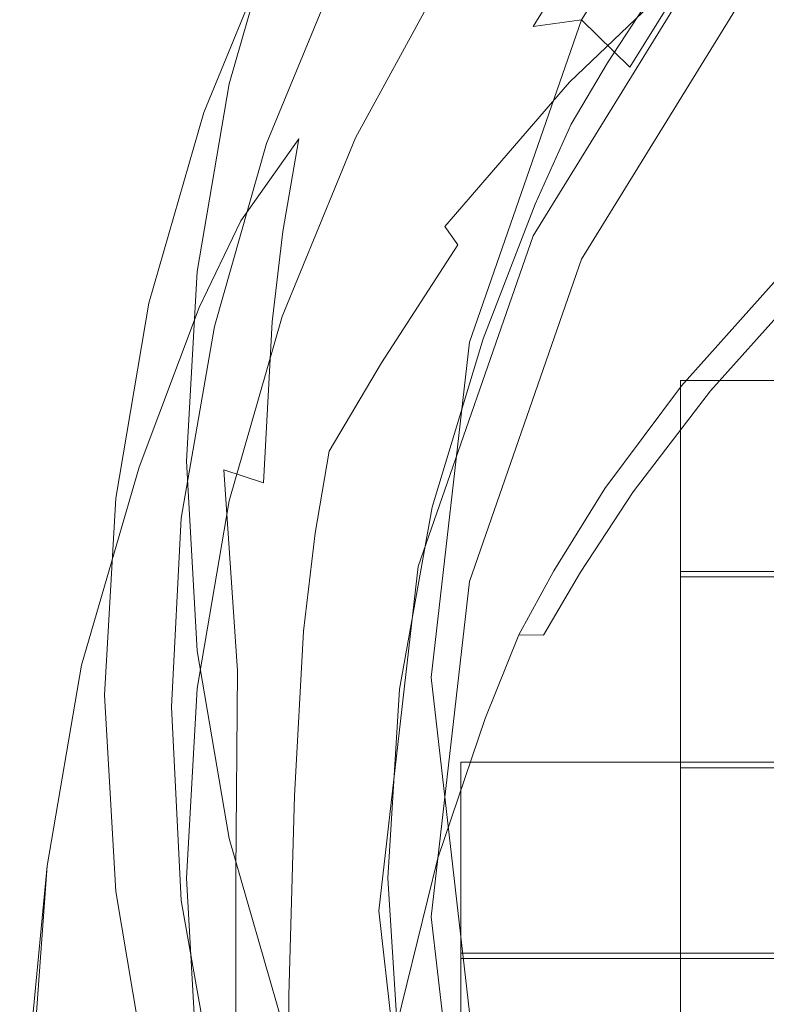
# Model space of a CAD drawing. Extents: x -27 to 27, y -148 to 27.
# Drawn here: x -11 to -8, y -134 to -130 of the extents above; entities that cross this region are included whole.
import ezdxf

# ---------------------------------------------------------------- set-up
doc = ezdxf.new("R2010")
doc.units = 0
doc.header["$LTSCALE"] = 500
doc.header["$MEASUREMENT"] = 0
for name, color, linetype in [('CHROM', 252, 'Continuous'), ('KOLOR', 7, 'Continuous'), ('PLASTIK', 179, 'Continuous')]:
    doc.layers.add(name, color=color, linetype=linetype)

msp = doc.modelspace()

# ---------------------------------------------------------------- linework, layer by layer
at = {"layer": 'CHROM', "lineweight": 0}
for points, invisible_edges in [([(-8.6542, -129.6668, 229.2694), (-7.7767, -128.2424, 228.4597), (-7.8445, -128.539, 227.847), (-8.7301, -129.9747, 228.6639)], 15), ([(-8.6542, -129.6668, 229.2694), (-8.4284, -129.636, 229.5126), (-7.5736, -128.2486, 228.7234), (-7.7767, -128.2424, 228.4597)], 4), ([(-8.2026, -129.8577, 229.3125), (-7.3693, -128.5072, 228.5449), (-7.5736, -128.2486, 228.7234), (-8.4284, -129.636, 229.5126)], 7), ([(-10.1022, -129.245, 232.543), (-9.6393, -128.3923, 232.0607), (-9.7235, -128.8089, 231.25), (-10.1904, -129.6689, 231.7364)], 15), ([(-7.7706, -129.0029, 225.6694), (-8.5013, -129.7038, 226.0675), (-8.5074, -129.1353, 227.0486), (-7.7747, -128.4313, 226.6505)], 15), ([(-7.71, -129.0029, 230.7523), (-7.7665, -130.1481, 228.6875), (-7.2513, -129.5714, 228.3612), (-7.198, -128.4302, 230.429)], 7), ([(-8.2026, -129.8577, 229.3125), (-8.1267, -130.3041, 228.59), (-7.3016, -128.9659, 227.8296), (-7.3693, -128.5072, 228.5449)], 7), ([(-9.1601, -128.5206, 229.88), (-9.1591, -128.8746, 229.2827), (-9.7204, -129.752, 229.7014), (-9.7225, -129.3518, 230.3305)], 15), ([(-8.7301, -130.338, 228.0246), (-8.7301, -129.9747, 228.6639), (-7.8445, -128.539, 227.847), (-7.8445, -128.9023, 227.2077)], 15), ([(-9.549, -129.362, 232.7986), (-9.4844, -129.7705, 232.1459), (-9.0482, -128.969, 231.6923), (-9.116, -128.5657, 232.3193)], 15), ([(-9.0944, -129.2543, 228.4145), (-8.5084, -128.5719, 228.0287), (-8.5074, -129.1353, 227.0486), (-9.0924, -129.8146, 227.4335)], 15), ([(-9.4844, -128.9608, 233.5498), (-9.4844, -128.6273, 234.1275), (-9.8271, -129.4616, 234.6006), (-9.8271, -129.7951, 234.0229)], 15), ([(-10.1904, -130.1933, 230.8313), (-10.1904, -129.6689, 231.7364), (-9.7235, -128.8089, 231.25), (-9.7225, -129.3518, 230.3305)], 15), ([(-9.1108, -128.9905, 228.9276), (-9.7204, -129.752, 229.7014), (-9.1591, -128.8746, 229.2827), (-9.1108, -128.9905, 228.9276)], 15), ([(-8.7301, -130.338, 228.0246), (-7.8445, -128.9023, 227.2077), (-7.8445, -129.0973, 226.8639), (-8.7301, -130.534, 227.6808)], 15), ([(-9.4844, -128.9608, 233.5498), (-9.8271, -129.7951, 234.0229), (-9.8271, -130.0188, 233.6349), (-9.4844, -129.1835, 233.1619)], 15), ([(-8.2026, -130.6961, 227.8378), (-7.3693, -129.3456, 227.0692), (-7.3016, -128.9659, 227.8296), (-8.1267, -130.3041, 228.59)], 15), ([(-9.5254, -129.6391, 229.2745), (-9.7204, -129.752, 229.7014), (-9.1108, -128.9905, 228.9276), (-9.5254, -129.6391, 229.2745)], 15), ([(-9.1108, -128.9905, 228.9276), (-9.4598, -129.6196, 229.099), (-9.5254, -129.6391, 229.2745), (-9.1108, -128.9905, 228.9276)], 15), ([(-9.4844, -130.1882, 231.4224), (-9.0482, -129.3877, 230.9688), (-9.0482, -128.969, 231.6923), (-9.4844, -129.7705, 232.1459)], 14), ([(-7.7706, -129.0029, 225.6694), (-7.7562, -129.2286, 225.3071), (-8.4848, -129.9275, 225.7032), (-8.5013, -129.7038, 226.0675)], 15), ([(-7.71, -129.0029, 230.7523), (-8.0661, -129.4677, 231.016), (-8.1246, -130.6161, 228.9533), (-7.7665, -130.1481, 228.6875)], 14), ([(-9.0944, -129.2543, 228.4145), (-9.4598, -129.8249, 228.7378), (-9.4598, -129.6196, 229.099), (-9.0944, -129.048, 228.7758)], 15), ([(-10.0745, -129.9347, 235.7603), (-10.0745, -130.3226, 235.0871), (-9.8271, -129.4616, 234.6006), (-9.8271, -129.0737, 235.2728)], 7), ([(-8.6542, -130.6448, 227.5484), (-8.7301, -130.534, 227.6808), (-7.8445, -129.0973, 226.8639), (-7.7767, -129.2204, 226.7387)], 7), ([(-9.0852, -130.3811, 226.4503), (-9.0924, -129.8146, 227.4335), (-8.5074, -129.1353, 227.0486), (-8.5013, -129.7038, 226.0675)], 15), ([(-9.549, -129.362, 232.7986), (-9.4844, -129.1835, 233.1619), (-9.8271, -130.0188, 233.6349), (-9.9, -130.2138, 233.2532)], 15), ([(-10.1022, -129.245, 232.543), (-10.4675, -130.1338, 233.0459), (-10.1935, -130.0691, 233.325), (-9.8374, -129.204, 232.8355)], 11), ([(-9.549, -129.362, 232.7986), (-9.8374, -129.204, 232.8355), (-10.1935, -130.0691, 233.325), (-9.9, -130.2138, 233.2532)], 15), ([(-8.6542, -130.6448, 227.5484), (-7.7767, -129.2204, 226.7387), (-7.5736, -129.3672, 226.7561), (-8.4284, -130.7546, 227.5453)], 15), ([(-7.707, -129.3251, 225.2404), (-8.4305, -130.0188, 225.6335), (-8.4848, -129.9275, 225.7032), (-7.7562, -129.2286, 225.3071)], 11), ([(-10.1022, -129.245, 232.543), (-10.1904, -129.6689, 231.7364), (-10.5599, -130.5648, 232.2444), (-10.4675, -130.1338, 233.0459)], 15), ([(-9.0944, -129.2543, 228.4145), (-9.0924, -129.8146, 227.4335), (-9.4598, -130.3811, 227.7536), (-9.4598, -129.8249, 228.7378)], 15), ([(-7.6403, -129.4123, 225.2209), (-8.3566, -130.0999, 225.6109), (-8.4305, -130.0188, 225.6335), (-7.707, -129.3251, 225.2404)], 15), ([(-10.1904, -130.1933, 230.8313), (-9.7225, -129.3518, 230.3305), (-9.7204, -129.752, 229.7014), (-10.1884, -130.5412, 230.2422)], 15), ([(-9.549, -129.362, 232.7986), (-9.9, -130.2138, 233.2532), (-9.8271, -130.6048, 232.619), (-9.4844, -129.7705, 232.1459)], 14), ([(-8.2026, -130.6961, 227.8378), (-8.4284, -130.7546, 227.5453), (-7.5736, -129.3672, 226.7561), (-7.3693, -129.3456, 227.0692)], 9), ([(-7.4976, -129.5457, 225.2743), (-8.2016, -130.221, 225.656), (-8.3566, -130.0999, 225.6109), (-7.6403, -129.4123, 225.2209)], 15), ([(-10.0745, -130.6561, 234.5093), (-9.8271, -129.7951, 234.0229), (-9.8271, -129.4616, 234.6006), (-10.0745, -130.3226, 235.0871)], 15), ([(-8.3073, -129.8372, 231.2254), (-8.3689, -130.9886, 229.1637), (-8.1246, -130.6161, 228.9533), (-8.0661, -129.4677, 231.016)], 7), ([(-7.4976, -129.5457, 225.2743), (-7.1425, -129.8587, 225.4436), (-7.8137, -130.5042, 225.8089), (-8.2016, -130.221, 225.656)], 15), ([(-7.8096, -131.0256, 227.104), (-7.2913, -130.4468, 226.7767), (-7.2513, -129.5714, 228.3612), (-7.7665, -130.1481, 228.6875)], 15), ([(-9.7492, -130.1923, 229.4592), (-9.4598, -129.6196, 229.099), (-9.664, -130.1214, 229.3094), (-9.7492, -130.1923, 229.4592)], 15), ([(-9.5254, -129.6391, 229.2745), (-9.4598, -129.6196, 229.099), (-9.7492, -130.1923, 229.4592), (-9.5254, -129.6391, 229.2745)], 15), ([(-9.7492, -130.1923, 229.4592), (-9.7204, -129.752, 229.7014), (-9.5254, -129.6391, 229.2745), (-9.7492, -130.1923, 229.4592)], 15), ([(-9.665, -130.3195, 228.9543), (-9.664, -130.1214, 229.3094), (-9.4598, -129.6196, 229.099), (-9.4598, -129.8249, 228.7378)], 15), ([(-8.6542, -129.6668, 229.2694), (-9.1919, -131.2133, 230.1488), (-8.9518, -131.1426, 230.3685), (-8.4284, -129.636, 229.5126)], 11), ([(-8.2026, -129.8577, 229.3125), (-8.4284, -129.636, 229.5126), (-8.9518, -131.1426, 230.3685), (-8.7127, -131.3242, 230.1468)], 15), ([(-10.1904, -130.1933, 230.8313), (-10.5588, -131.0841, 231.3434), (-10.5599, -130.5648, 232.2444), (-10.1904, -129.6689, 231.7364)], 15), ([(-8.6542, -129.6668, 229.2694), (-8.7301, -129.9747, 228.6639), (-9.272, -131.5346, 229.5506), (-9.1919, -131.2133, 230.1488)], 15), ([(-9.0852, -130.3811, 226.4503), (-8.5013, -129.7038, 226.0675), (-8.4848, -129.9275, 225.7032), (-9.0677, -130.6017, 226.085)], 15), ([(-10.2397, -130.8111, 229.9919), (-9.7204, -129.752, 229.7014), (-9.9328, -130.2836, 229.6635), (-10.2397, -130.8111, 229.9919)], 15), ([(-10.1884, -130.5412, 230.2422), (-9.7204, -129.752, 229.7014), (-10.2397, -130.8111, 229.9919), (-10.1884, -130.5412, 230.2422)], 15), ([(-10.0745, -130.6561, 234.5093), (-10.0745, -130.8788, 234.1224), (-9.8271, -130.0188, 233.6349), (-9.8271, -129.7951, 234.0229)], 15), ([(-9.9328, -130.2836, 229.6635), (-9.7204, -129.752, 229.7014), (-9.7492, -130.1923, 229.4592), (-9.9328, -130.2836, 229.6635)], 15), ([(-9.4844, -130.1882, 231.4224), (-9.4844, -129.7705, 232.1459), (-9.8271, -130.6048, 232.619), (-9.8271, -131.0225, 231.8945)], 7), ([(-9.665, -130.3195, 228.9543), (-9.4598, -129.8249, 228.7378), (-9.4598, -130.3811, 227.7536), (-9.6671, -130.8583, 227.9876)], 15), ([(-9.0852, -130.3811, 226.4503), (-9.4526, -130.9414, 226.7675), (-9.4598, -130.3811, 227.7536), (-9.0924, -129.8146, 227.4335)], 15), ([(-8.3073, -129.8372, 231.2254), (-8.4766, -130.1245, 231.3875), (-8.5392, -131.279, 229.3279), (-8.3689, -130.9886, 229.1637)], 14), ([(-8.2026, -129.8577, 229.3125), (-8.7127, -131.3242, 230.1468), (-8.6326, -131.7573, 229.4171), (-8.1267, -130.3041, 228.59)], 15), ([(-6.7946, -130.1409, 225.6499), (-7.436, -130.7577, 225.9978), (-7.8137, -130.5042, 225.8089), (-7.1425, -129.8587, 225.4436)], 15), ([(-9.0062, -130.6879, 226.0121), (-9.0677, -130.6017, 226.085), (-8.4848, -129.9275, 225.7032), (-8.4305, -130.0188, 225.6335)], 12), ([(-10.0745, -129.9347, 235.7603), (-10.2243, -130.8121, 236.258), (-10.2243, -131.201, 235.5848), (-10.0745, -130.3226, 235.0871)], 14), ([(-8.7301, -130.338, 228.0246), (-9.272, -131.8989, 228.9112), (-9.272, -131.5346, 229.5506), (-8.7301, -129.9747, 228.6639)], 15), ([(-10.1443, -131.0697, 233.7653), (-9.9, -130.2138, 233.2532), (-9.8271, -130.0188, 233.6349), (-10.0745, -130.8788, 234.1224)], 14), ([(-8.9261, -130.7608, 225.9844), (-9.0062, -130.6879, 226.0121), (-8.4305, -130.0188, 225.6335), (-8.3566, -130.0999, 225.6109)], 15), ([(-10.7313, -131.0502, 233.5652), (-10.4501, -130.9609, 233.8299), (-10.1935, -130.0691, 233.325), (-10.4675, -130.1338, 233.0459)], 15), ([(-10.1443, -131.0697, 233.7653), (-9.9, -130.2138, 233.2532), (-10.1935, -130.0691, 233.325), (-10.4501, -130.9609, 233.8299)], 11), ([(-8.7619, -130.8696, 226.0234), (-8.9261, -130.7608, 225.9844), (-8.3566, -130.0999, 225.6109), (-8.2016, -130.221, 225.656)], 15), ([(-10.7313, -131.0502, 233.5652), (-10.4675, -130.1338, 233.0459), (-10.5599, -130.5648, 232.2444), (-10.8257, -131.4884, 232.7678)], 15), ([(-9.665, -130.3195, 228.9543), (-9.7666, -130.7751, 229.02), (-9.7645, -130.5904, 229.3546), (-9.664, -130.1214, 229.3094)], 15), ([(-9.664, -130.1214, 229.3094), (-9.7645, -130.5904, 229.3546), (-9.7492, -130.1923, 229.4592), (-9.664, -130.1214, 229.3094)], 15), ([(-8.646, -130.497, 231.5989), (-8.7106, -131.6557, 229.5413), (-8.5392, -131.279, 229.3279), (-8.4766, -130.1245, 231.3875)], 7), ([(-7.8096, -131.0256, 227.104), (-7.7665, -130.1481, 228.6875), (-8.1246, -130.6161, 228.9533), (-8.1698, -131.4966, 227.3709)], 15), ([(-10.1904, -130.1933, 230.8313), (-10.1884, -130.5412, 230.2422), (-10.5578, -131.4145, 230.7687), (-10.5588, -131.0841, 231.3434)], 15), ([(-9.898, -130.5237, 229.5793), (-10.0211, -130.5761, 229.6347), (-9.7492, -130.1923, 229.4592), (-9.898, -130.5237, 229.5793)], 13), ([(-9.7492, -130.1923, 229.4592), (-10.0211, -130.5761, 229.6347), (-9.9328, -130.2836, 229.6635), (-9.7492, -130.1923, 229.4592)], 15), ([(-9.7492, -130.1923, 229.4592), (-9.8241, -130.6253, 229.5362), (-9.898, -130.5237, 229.5793), (-9.7492, -130.1923, 229.4592)], 14), ([(-9.7492, -130.1923, 229.4592), (-9.7902, -130.6787, 229.448), (-9.8241, -130.6253, 229.5362), (-9.7492, -130.1923, 229.4592)], 15), ([(-9.7492, -130.1923, 229.4592), (-9.7645, -130.5904, 229.3546), (-9.7902, -130.6787, 229.448), (-9.7492, -130.1923, 229.4592)], 15), ([(-10.1443, -131.0697, 233.7653), (-10.0745, -131.4658, 233.1054), (-9.8271, -130.6048, 232.619), (-9.9, -130.2138, 233.2532)], 15), ([(-8.7619, -130.8696, 226.0234), (-8.2016, -130.221, 225.656), (-7.8137, -130.5042, 225.8089), (-8.3566, -131.123, 226.1589)], 15), ([(-9.9328, -130.2836, 229.6635), (-10.0211, -130.5761, 229.6347), (-10.2397, -130.8111, 229.9919), (-9.9328, -130.2836, 229.6635)], 15), ([(-10.0745, -130.6561, 234.5093), (-10.0745, -130.3226, 235.0871), (-10.2243, -131.201, 235.5848), (-10.2243, -131.5335, 235.007)], 15), ([(-9.665, -130.3195, 228.9543), (-9.6671, -130.8583, 227.9876), (-9.7748, -131.2739, 228.1138), (-9.7666, -130.7751, 229.02)], 15), ([(-8.7301, -130.338, 228.0246), (-8.7301, -130.534, 227.6808), (-9.272, -132.0939, 228.5674), (-9.272, -131.8989, 228.9112)], 15), ([(-8.2026, -130.6961, 227.8378), (-8.1267, -130.3041, 228.59), (-8.6326, -131.7573, 229.4171), (-8.7127, -132.1626, 228.6711)], 15), ([(-9.663, -131.4012, 227.0199), (-9.6671, -130.8583, 227.9876), (-9.4598, -130.3811, 227.7536), (-9.4526, -130.9414, 226.7675)], 15), ([(-9.0852, -130.3811, 226.4503), (-9.0677, -130.6017, 226.085), (-9.4321, -131.16, 226.4011), (-9.4526, -130.9414, 226.7675)], 15), ([(-7.8096, -131.0256, 227.104), (-7.827, -131.3704, 226.4832), (-7.3078, -130.7905, 226.1548), (-7.2913, -130.4468, 226.7767)], 15), ([(-10.0929, -130.9917, 229.8071), (-9.898, -130.5237, 229.5793), (-9.8241, -130.6253, 229.5362), (-9.9606, -131.003, 229.7661)], 15), ([(-10.0929, -130.9917, 229.8071), (-10.0211, -130.5761, 229.6347), (-9.898, -130.5237, 229.5793), (-10.0929, -130.9917, 229.8071)], 15), ([(-8.646, -130.497, 231.5989), (-8.8892, -131.1261, 231.954), (-8.9559, -132.2878, 229.8995), (-8.7106, -131.6557, 229.5413)], 14), ([(-7.9615, -131.3468, 226.3323), (-8.3566, -131.123, 226.1589), (-7.8137, -130.5042, 225.8089), (-7.436, -130.7577, 225.9978)], 15), ([(-10.8257, -132.0087, 231.8668), (-10.8257, -131.4884, 232.7678), (-10.5599, -130.5648, 232.2444), (-10.5588, -131.0841, 231.3434)], 15), ([(-10.2397, -130.8111, 229.9919), (-10.5547, -131.5982, 230.4475), (-10.5578, -131.4145, 230.7687), (-10.1884, -130.5412, 230.2422)], 15), ([(-10.2397, -130.8111, 229.9919), (-10.0211, -130.5761, 229.6347), (-10.2161, -130.9804, 229.8369), (-10.2397, -130.8111, 229.9919)], 15), ([(-10.2161, -130.9804, 229.8369), (-10.0211, -130.5761, 229.6347), (-10.0929, -130.9917, 229.8071), (-10.2161, -130.9804, 229.8369)], 14), ([(-8.6542, -130.6448, 227.5484), (-9.1919, -132.1913, 228.4279), (-9.272, -132.0939, 228.5674), (-8.7301, -130.534, 227.6808)], 15), ([(-10.0745, -131.8835, 232.3819), (-9.8271, -131.0225, 231.8945), (-9.8271, -130.6048, 232.619), (-10.0745, -131.4658, 233.1054)], 14), ([(-9.8148, -131.3304, 229.1432), (-9.8107, -131.159, 229.4551), (-9.7645, -130.5904, 229.3546), (-9.7666, -130.7751, 229.02)], 15), ([(-9.7902, -130.6787, 229.448), (-9.7645, -130.5904, 229.3546), (-9.8107, -131.159, 229.4551), (-9.7902, -130.6787, 229.448)], 15), ([(-9.0062, -130.6879, 226.0121), (-9.3633, -131.239, 226.3241), (-9.4321, -131.16, 226.4011), (-9.0677, -130.6017, 226.085)], 15), ([(-8.4151, -131.8722, 227.5833), (-8.1698, -131.4966, 227.3709), (-8.1246, -130.6161, 228.9533), (-8.3689, -130.9886, 229.1637)], 15), ([(-10.0745, -130.6561, 234.5093), (-10.2243, -131.5335, 235.007), (-10.2243, -131.7573, 234.6191), (-10.0745, -130.8788, 234.1224)], 15), ([(-9.9606, -131.003, 229.7661), (-9.8241, -130.6253, 229.5362), (-9.8744, -131.0471, 229.7014), (-9.9606, -131.003, 229.7661)], 15), ([(-9.7902, -130.6787, 229.448), (-9.8271, -131.122, 229.5803), (-9.8744, -131.0471, 229.7014), (-9.8241, -130.6253, 229.5362)], 11), ([(-8.6542, -130.6448, 227.5484), (-8.4284, -130.7546, 227.5453), (-8.9518, -132.2611, 228.4022), (-9.1919, -132.1913, 228.4279)], 7), ([(-9.8271, -131.122, 229.5803), (-9.7902, -130.6787, 229.448), (-9.8107, -131.159, 229.4551), (-9.8271, -131.122, 229.5803)], 15), ([(-8.9261, -130.7608, 225.9844), (-9.275, -131.3037, 226.2923), (-9.3633, -131.239, 226.3241), (-9.0062, -130.6879, 226.0121)], 11), ([(-8.2026, -130.6961, 227.8378), (-8.7127, -132.1626, 228.6711), (-8.9518, -132.2611, 228.4022), (-8.4284, -130.7546, 227.5453)], 11), ([(-8.7619, -130.8696, 226.0234), (-9.1108, -131.4001, 226.3241), (-9.275, -131.3037, 226.2923), (-8.9261, -130.7608, 225.9844)], 15), ([(-7.9615, -131.3468, 226.3323), (-7.436, -130.7577, 225.9978), (-7.3078, -130.7905, 226.1548), (-7.827, -131.3704, 226.4832)], 10), ([(-9.8148, -131.3304, 229.1432), (-9.7666, -130.7751, 229.02), (-9.7748, -131.2739, 228.1138), (-9.8261, -131.7922, 228.2975)], 15), ([(-10.2397, -130.8111, 229.9919), (-10.2161, -130.9804, 229.8369), (-10.4962, -131.7265, 230.2504), (-10.5547, -131.5982, 230.4475)], 15), ([(-10.2746, -131.6988, 236.7598), (-10.2746, -132.0877, 236.0866), (-10.2243, -131.201, 235.5848), (-10.2243, -130.8121, 236.258)], 7), ([(-10.1443, -131.0697, 233.7653), (-10.0745, -130.8788, 234.1224), (-10.2243, -131.7573, 234.6191), (-10.3002, -131.9656, 234.2445)], 15), ([(-9.663, -131.4012, 227.0199), (-9.7758, -131.7757, 227.2056), (-9.7748, -131.2739, 228.1138), (-9.6671, -130.8583, 227.9876)], 15), ([(-8.7619, -130.8696, 226.0234), (-8.3566, -131.123, 226.1589), (-8.7106, -131.6279, 226.4452), (-9.1108, -131.4001, 226.3241)], 15), ([(-9.4321, -131.16, 226.4011), (-9.6075, -131.6516, 226.6104), (-9.663, -131.4012, 227.0199), (-9.4526, -130.9414, 226.7675)], 15), ([(-10.7313, -131.0502, 233.5652), (-10.8903, -131.9851, 234.0947), (-10.605, -131.8722, 234.3461), (-10.4501, -130.9609, 233.8299)], 11), ([(-10.1443, -131.0697, 233.7653), (-10.4501, -130.9609, 233.8299), (-10.605, -131.8722, 234.3461), (-10.3002, -131.9656, 234.2445)], 7), ([(-10.2161, -130.9804, 229.8369), (-10.2582, -131.7398, 230.2176), (-10.4962, -131.7265, 230.2504), (-10.2161, -130.9804, 229.8369)], 11), ([(-10.0929, -130.9917, 229.8071), (-10.1001, -131.7398, 230.1991), (-10.2582, -131.7398, 230.2176), (-10.2161, -130.9804, 229.8369)], 15), ([(-9.9606, -131.003, 229.7661), (-10.1001, -131.7398, 230.1991), (-10.0929, -130.9917, 229.8071), (-9.9606, -131.003, 229.7661)], 15), ([(-8.4151, -131.8722, 227.5833), (-8.3689, -130.9886, 229.1637), (-8.5392, -131.279, 229.3279), (-8.5875, -132.1647, 227.7485)], 15), ([(-9.8744, -131.0471, 229.7014), (-9.9144, -131.7993, 230.1017), (-10.1001, -131.7398, 230.1991), (-9.9606, -131.003, 229.7661)], 12), ([(-7.8096, -131.0256, 227.104), (-8.1698, -131.4966, 227.3709), (-8.1883, -131.8424, 226.75), (-7.827, -131.3704, 226.4832)], 15), ([(-10.7313, -131.0502, 233.5652), (-10.8257, -131.4884, 232.7678), (-10.9858, -132.4315, 233.3014), (-10.8903, -131.9851, 234.0947)], 15), ([(-10.8257, -132.0087, 231.8668), (-10.5588, -131.0841, 231.3434), (-10.5578, -131.4145, 230.7687), (-10.8246, -132.3402, 231.2921)], 15), ([(-10.1443, -131.0697, 233.7653), (-10.3002, -131.9656, 234.2445), (-10.2243, -132.3443, 233.6031), (-10.0745, -131.4658, 233.1054)], 15), ([(-9.8271, -131.122, 229.5803), (-9.8631, -131.8784, 229.9693), (-9.9144, -131.7993, 230.1017), (-9.8744, -131.0471, 229.7014)], 15), ([(-9.8107, -131.159, 229.4551), (-9.8497, -131.9574, 229.8338), (-9.8631, -131.8784, 229.9693), (-9.8271, -131.122, 229.5803)], 15), ([(-9.1262, -131.9132, 232.4004), (-9.1899, -133.0801, 230.349), (-8.9559, -132.2878, 229.8995), (-8.8892, -131.1261, 231.954)], 7), ([(-7.9615, -131.3468, 226.3323), (-8.3206, -131.827, 226.6043), (-8.7106, -131.6279, 226.4452), (-8.3566, -131.123, 226.1589)], 15), ([(-9.8148, -131.3304, 229.1432), (-9.8538, -132.1257, 229.53), (-9.8497, -131.9574, 229.8338), (-9.8107, -131.159, 229.4551)], 15), ([(-9.6075, -131.6516, 226.6104), (-9.4321, -131.16, 226.4011), (-9.3633, -131.239, 226.3241), (-9.6075, -131.6516, 226.6104)], 15), ([(-9.3766, -132.8215, 231.0622), (-9.1314, -132.7096, 231.2592), (-8.9518, -131.1426, 230.3685), (-9.1919, -131.2133, 230.1488)], 15), ([(-8.8871, -132.8492, 231.0129), (-8.7127, -131.3242, 230.1468), (-8.9518, -131.1426, 230.3685), (-9.1314, -132.7096, 231.2592)], 11), ([(-10.2746, -132.4212, 235.5089), (-10.2243, -131.5335, 235.007), (-10.2243, -131.201, 235.5848), (-10.2746, -132.0877, 236.0866)], 15), ([(-9.3766, -132.8215, 231.0622), (-9.1919, -131.2133, 230.1488), (-9.272, -131.5346, 229.5506), (-9.4577, -133.157, 230.4721)], 15), ([(-9.5162, -131.7142, 226.5581), (-9.6075, -131.6516, 226.6104), (-9.3633, -131.239, 226.3241), (-9.275, -131.3037, 226.2923)], 13), ([(-9.8323, -132.255, 227.4519), (-9.8261, -131.7922, 228.2975), (-9.7748, -131.2739, 228.1138), (-9.7758, -131.7757, 227.2056)], 15), ([(-9.3069, -131.828, 226.5663), (-9.5162, -131.7142, 226.5581), (-9.275, -131.3037, 226.2923), (-9.1108, -131.4001, 226.3241)], 15), ([(-8.7599, -132.5433, 227.964), (-8.5875, -132.1647, 227.7485), (-8.5392, -131.279, 229.3279), (-8.7106, -131.6557, 229.5413)], 15), ([(-9.8148, -131.3304, 229.1432), (-9.8261, -131.7922, 228.2975), (-9.8672, -132.5782, 228.707), (-9.8538, -132.1257, 229.53)], 15), ([(-8.8871, -132.8492, 231.0129), (-8.805, -133.2689, 230.2761), (-8.6326, -131.7573, 229.4171), (-8.7127, -131.3242, 230.1468)], 15), ([(-7.9615, -131.3468, 226.3323), (-7.827, -131.3704, 226.4832), (-8.1883, -131.8424, 226.75), (-8.3206, -131.827, 226.6043)], 5), ([(-9.663, -131.4012, 227.0199), (-9.6075, -131.6516, 226.6104), (-9.7584, -131.9666, 226.869), (-9.7758, -131.7757, 227.2056)], 15), ([(-9.3069, -131.828, 226.5663), (-9.1108, -131.4001, 226.3241), (-8.7106, -131.6279, 226.4452), (-8.9271, -132.0323, 226.6741)], 15), ([(-10.8216, -132.5249, 230.9719), (-10.8246, -132.3402, 231.2921), (-10.5578, -131.4145, 230.7687), (-10.5547, -131.5982, 230.4475)], 15), ([(-10.8257, -132.0087, 231.8668), (-10.9858, -132.9508, 232.4004), (-10.9858, -132.4315, 233.3014), (-10.8257, -131.4884, 232.7678)], 15), ([(-10.0745, -131.8835, 232.3819), (-10.0745, -131.4658, 233.1054), (-10.2243, -132.3443, 233.6031), (-10.2243, -132.7609, 232.8796)], 7), ([(-8.4151, -131.8722, 227.5833), (-8.4335, -132.218, 226.9635), (-8.1883, -131.8424, 226.75), (-8.1698, -131.4966, 227.3709)], 13), ([(-10.2746, -132.4212, 235.5089), (-10.2746, -132.6439, 235.122), (-10.2243, -131.7573, 234.6191), (-10.2243, -131.5335, 235.007)], 15), ([(-9.4577, -133.5203, 229.8338), (-9.4577, -133.157, 230.4721), (-9.272, -131.5346, 229.5506), (-9.272, -131.8989, 228.9112)], 15), ([(-10.8216, -132.5249, 230.9719), (-10.5547, -131.5982, 230.4475), (-10.4962, -131.7265, 230.2504), (-10.7651, -132.6511, 230.7738)], 11), ([(-8.5587, -132.2108, 226.8208), (-8.9271, -132.0323, 226.6741), (-8.7106, -131.6279, 226.4452), (-8.3206, -131.827, 226.6043)], 7), ([(-9.6732, -132.0354, 226.7859), (-9.7584, -131.9666, 226.869), (-9.6075, -131.6516, 226.6104), (-9.6732, -132.0354, 226.7859)], 15), ([(-9.6732, -132.0354, 226.7859), (-9.6075, -131.6516, 226.6104), (-9.5162, -131.7142, 226.5581), (-9.5624, -132.0887, 226.7366)], 14), ([(-8.7599, -132.5433, 227.964), (-8.7106, -131.6557, 229.5413), (-8.9559, -132.2878, 229.8995), (-9.0062, -133.1796, 228.3232)], 15), ([(-10.7651, -132.6511, 230.7738), (-10.4962, -131.7265, 230.2504), (-10.6533, -132.6634, 230.7564), (-10.7651, -132.6511, 230.7738)], 15), ([(-10.6533, -132.6634, 230.7564), (-10.4962, -131.7265, 230.2504), (-10.2582, -131.7398, 230.2176), (-10.407, -132.6655, 230.742)], 15), ([(-10.2746, -131.6988, 236.7598), (-10.2243, -132.5854, 237.2616), (-10.2243, -132.9733, 236.5884), (-10.2746, -132.0877, 236.0866)], 14), ([(-9.5624, -132.0887, 226.7366), (-9.5162, -131.7142, 226.5581), (-9.3069, -131.828, 226.5663), (-9.4105, -132.1657, 226.7572)], 15), ([(-10.407, -132.6655, 230.742), (-10.2582, -131.7398, 230.2176), (-10.1566, -132.6665, 230.7235), (-10.407, -132.6655, 230.742)], 15), ([(-10.3444, -132.8461, 234.771), (-10.3002, -131.9656, 234.2445), (-10.2243, -131.7573, 234.6191), (-10.2746, -132.6439, 235.122)], 15), ([(-10.1001, -131.7398, 230.1991), (-10.0355, -132.6788, 230.6989), (-10.1566, -132.6665, 230.7235), (-10.2582, -131.7398, 230.2176)], 15), ([(-9.9411, -132.724, 230.6261), (-10.0355, -132.6788, 230.6989), (-10.1001, -131.7398, 230.1991), (-9.9144, -131.7993, 230.1017)], 13), ([(-8.8871, -133.6876, 229.5383), (-8.7127, -132.1626, 228.6711), (-8.6326, -131.7573, 229.4171), (-8.805, -133.2689, 230.2761)], 15), ([(-9.8887, -132.802, 230.4916), (-9.9411, -132.724, 230.6261), (-9.9144, -131.7993, 230.1017), (-9.8631, -131.8784, 229.9693)], 15), ([(-9.8323, -132.255, 227.4519), (-9.8764, -133.0318, 227.884), (-9.8672, -132.5782, 228.707), (-9.8261, -131.7922, 228.2975)], 15), ([(-9.8323, -132.255, 227.4519), (-9.7758, -131.7757, 227.2056), (-9.7584, -131.9666, 226.869), (-9.82, -132.4305, 227.1389)], 15), ([(-9.3069, -131.828, 226.5663), (-8.9271, -132.0323, 226.6741), (-9.0606, -132.3504, 226.8547), (-9.4105, -132.1657, 226.7572)], 15), ([(-8.5587, -132.2108, 226.8208), (-8.3206, -131.827, 226.6043), (-8.1883, -131.8424, 226.75), (-8.4335, -132.218, 226.9635)], 15), ([(-10.9437, -132.9282, 234.6283), (-10.6574, -132.7917, 234.8664), (-10.605, -131.8722, 234.3461), (-10.8903, -131.9851, 234.0947)], 15), ([(-10.3444, -132.8461, 234.771), (-10.3002, -131.9656, 234.2445), (-10.605, -131.8722, 234.3461), (-10.6574, -132.7917, 234.8664)], 10), ([(-9.8754, -132.881, 230.3572), (-9.8887, -132.802, 230.4916), (-9.8631, -131.8784, 229.9693), (-9.8497, -131.9574, 229.8338)], 15), ([(-9.4577, -133.5203, 229.8338), (-9.272, -131.8989, 228.9112), (-9.272, -132.0939, 228.5674), (-9.4577, -133.7153, 229.489)], 15), ([(-8.4151, -131.8722, 227.5833), (-8.5875, -132.1647, 227.7485), (-8.6059, -132.5115, 227.1297), (-8.4335, -132.218, 226.9635)], 15), ([(-9.8805, -133.0503, 230.0534), (-9.8754, -132.881, 230.3572), (-9.8497, -131.9574, 229.8338), (-9.8538, -132.1257, 229.53)], 15), ([(-9.1262, -131.9132, 232.4004), (-9.2791, -132.764, 232.8817), (-9.3305, -133.9349, 230.8374), (-9.1899, -133.0801, 230.349)], 14), ([(-10.9437, -132.9282, 234.6283), (-10.8903, -131.9851, 234.0947), (-10.9858, -132.4315, 233.3014), (-11.0391, -133.3838, 233.8402)], 15), ([(-10.3444, -132.8461, 234.771), (-10.2746, -133.2309, 234.105), (-10.2243, -132.3443, 233.6031), (-10.3002, -131.9656, 234.2445)], 15), ([(-9.7286, -132.4931, 227.0527), (-9.82, -132.4305, 227.1389), (-9.7584, -131.9666, 226.869), (-9.6732, -132.0354, 226.7859)], 15), ([(-10.8257, -132.0087, 231.8668), (-10.8246, -132.3402, 231.2921), (-10.9847, -133.2822, 231.8257), (-10.9858, -132.9508, 232.4004)], 15), ([(-9.7286, -132.4931, 227.0527), (-9.6732, -132.0354, 226.7859), (-9.5624, -132.0887, 226.7366), (-9.6065, -132.5444, 226.9942)], 14), ([(-8.5587, -132.2108, 226.8208), (-8.7219, -132.5105, 226.9911), (-9.0606, -132.3504, 226.8547), (-8.9271, -132.0323, 226.6741)], 15), ([(-10.2746, -132.4212, 235.5089), (-10.2746, -132.0877, 236.0866), (-10.2243, -132.9733, 236.5884), (-10.2243, -133.3068, 236.0107)], 15), ([(-9.47, -132.609, 227.0086), (-9.6065, -132.5444, 226.9942), (-9.5624, -132.0887, 226.7366), (-9.4105, -132.1657, 226.7572)], 15), ([(-9.3766, -133.7995, 229.3412), (-9.4577, -133.7153, 229.489), (-9.272, -132.0939, 228.5674), (-9.1919, -132.1913, 228.4279)], 15), ([(-9.8805, -133.0503, 230.0534), (-9.8538, -132.1257, 229.53), (-9.8672, -132.5782, 228.707), (-9.8949, -133.509, 229.2335)], 15), ([(-9.47, -132.609, 227.0086), (-9.4105, -132.1657, 226.7572), (-9.0606, -132.3504, 226.8547), (-9.1683, -132.7671, 227.0897)], 15), ([(-8.8871, -133.6876, 229.5383), (-9.1314, -133.8271, 229.292), (-8.9518, -132.2611, 228.4022), (-8.7127, -132.1626, 228.6711)], 13), ([(-8.7599, -132.5433, 227.964), (-8.7794, -132.8923, 227.3452), (-8.6059, -132.5115, 227.1297), (-8.5875, -132.1647, 227.7485)], 15), ([(-9.3766, -133.7995, 229.3412), (-9.1919, -132.1913, 228.4279), (-8.9518, -132.2611, 228.4022), (-9.1314, -133.8271, 229.292)], 14), ([(-8.5587, -132.2108, 226.8208), (-8.4335, -132.218, 226.9635), (-8.6059, -132.5115, 227.1297), (-8.7219, -132.5105, 226.9911)], 1), ([(-9.8323, -132.255, 227.4519), (-9.82, -132.4305, 227.1389), (-9.8641, -133.2022, 227.5792), (-9.8764, -133.0318, 227.884)], 15), ([(-9.2381, -133.9749, 228.7758), (-9.0062, -133.1796, 228.3232), (-8.9559, -132.2878, 229.8995), (-9.1899, -133.0801, 230.349)], 15), ([(-10.8216, -132.5249, 230.9719), (-10.9827, -133.4669, 231.5066), (-10.9847, -133.2822, 231.8257), (-10.8246, -132.3402, 231.2921)], 15), ([(-10.2746, -133.6476, 233.3815), (-10.2243, -132.7609, 232.8796), (-10.2243, -132.3443, 233.6031), (-10.2746, -133.2309, 234.105)], 14), ([(-8.8789, -132.9005, 227.2118), (-9.1683, -132.7671, 227.0897), (-9.0606, -132.3504, 226.8547), (-8.7219, -132.5105, 226.9911)], 7), ([(-11.0391, -133.9031, 232.9381), (-11.0391, -133.3838, 233.8402), (-10.9858, -132.4315, 233.3014), (-10.9858, -132.9508, 232.4004)], 15), ([(-10.2746, -132.4212, 235.5089), (-10.2243, -133.3068, 236.0107), (-10.2243, -133.5306, 235.6227), (-10.2746, -132.6439, 235.122)], 15), ([(-9.7286, -132.4931, 227.0527), (-9.7707, -133.2617, 227.4909), (-9.8641, -133.2022, 227.5792), (-9.82, -132.4305, 227.1389)], 14), ([(-9.7286, -132.4931, 227.0527), (-9.6065, -132.5444, 226.9942), (-9.6445, -133.3089, 227.4273), (-9.7707, -133.2617, 227.4909)], 15), ([(-8.8789, -132.9005, 227.2118), (-8.7219, -132.5105, 226.9911), (-8.6059, -132.5115, 227.1297), (-8.7794, -132.8923, 227.3452)], 15), ([(-10.8216, -132.5249, 230.9719), (-10.7651, -132.6511, 230.7738), (-10.9262, -133.5901, 231.3054), (-10.9827, -133.4669, 231.5066)], 15), ([(-9.47, -132.609, 227.0086), (-9.5347, -133.3561, 227.4314), (-9.6445, -133.3089, 227.4273), (-9.6065, -132.5444, 226.9942)], 15), ([(-8.7599, -132.5433, 227.964), (-9.0062, -133.1796, 228.3232), (-9.0267, -133.5295, 227.7054), (-8.7794, -132.8923, 227.3452)], 15), ([(-10.0745, -133.4618, 237.7573), (-10.0745, -133.8497, 237.0851), (-10.2243, -132.9733, 236.5884), (-10.2243, -132.5854, 237.2616)], 7), ([(-9.9031, -133.9677, 228.4135), (-9.8949, -133.509, 229.2335), (-9.8672, -132.5782, 228.707), (-9.8764, -133.0318, 227.884)], 15), ([(-10.3444, -132.8461, 234.771), (-10.2746, -132.6439, 235.122), (-10.2243, -133.5306, 235.6227), (-10.3002, -133.7512, 235.2554)], 15), ([(-9.47, -132.609, 227.0086), (-9.1683, -132.7671, 227.0897), (-9.311, -133.4669, 227.4858), (-9.5347, -133.3561, 227.4314)], 15), ([(-10.6533, -132.6634, 230.7564), (-10.7959, -133.6014, 231.288), (-10.9262, -133.5901, 231.3054), (-10.7651, -132.6511, 230.7738)], 11), ([(-10.6533, -132.6634, 230.7564), (-10.407, -132.6655, 230.742), (-10.4921, -133.6055, 231.2746), (-10.7959, -133.6014, 231.288)], 15), ([(-10.1566, -132.6665, 230.7235), (-10.1853, -133.6096, 231.2582), (-10.4921, -133.6055, 231.2746), (-10.407, -132.6655, 230.742)], 15), ([(-10.1566, -132.6665, 230.7235), (-10.0355, -132.6788, 230.6989), (-10.0447, -133.6229, 231.2326), (-10.1853, -133.6096, 231.2582)], 15), ([(-9.9411, -132.724, 230.6261), (-9.9493, -133.6671, 231.1597), (-10.0447, -133.6229, 231.2326), (-10.0355, -132.6788, 230.6989)], 11), ([(-9.8887, -132.802, 230.4916), (-9.898, -133.744, 231.0253), (-9.9493, -133.6671, 231.1597), (-9.9411, -132.724, 230.6261)], 15), ([(-9.3766, -132.8215, 231.0622), (-9.1919, -134.4285, 231.9766), (-8.9518, -134.2756, 232.15), (-9.1314, -132.7096, 231.2592)], 9), ([(-8.8871, -132.8492, 231.0129), (-9.1314, -132.7096, 231.2592), (-8.9518, -134.2756, 232.15), (-8.7127, -134.3741, 231.8801)], 15), ([(-9.3335, -133.6465, 233.3815), (-9.3766, -134.8226, 231.3424), (-9.3305, -133.9349, 230.8374), (-9.2791, -132.764, 232.8817)], 7), ([(-8.8789, -132.9005, 227.2118), (-9.0996, -133.5531, 227.5812), (-9.311, -133.4669, 227.4858), (-9.1683, -132.7671, 227.0897)], 15), ([(-10.9437, -132.9282, 234.6283), (-10.8903, -133.8713, 235.163), (-10.605, -133.7102, 235.3867), (-10.6574, -132.7917, 234.8664)], 11), ([(-10.3444, -132.8461, 234.771), (-10.6574, -132.7917, 234.8664), (-10.605, -133.7102, 235.3867), (-10.3002, -133.7512, 235.2554)], 7), ([(-9.8754, -132.881, 230.3572), (-9.8846, -133.822, 230.8898), (-9.898, -133.744, 231.0253), (-9.8887, -132.802, 230.4916)], 15), ([(-9.3766, -132.8215, 231.0622), (-9.4577, -133.157, 230.4721), (-9.272, -134.7785, 231.3947), (-9.1919, -134.4285, 231.9766)], 15), ([(-10.3444, -132.8461, 234.771), (-10.3002, -133.7512, 235.2554), (-10.2243, -134.1165, 234.6068), (-10.2746, -133.2309, 234.105)], 15), ([(-8.8871, -132.8492, 231.0129), (-8.7127, -134.3741, 231.8801), (-8.6326, -134.7795, 231.1351), (-8.805, -133.2689, 230.2761)], 15), ([(-9.8805, -133.0503, 230.0534), (-9.8897, -133.9944, 230.5881), (-9.8846, -133.822, 230.8898), (-9.8754, -132.881, 230.3572)], 15), ([(-8.8789, -132.9005, 227.2118), (-8.7794, -132.8923, 227.3452), (-9.0267, -133.5295, 227.7054), (-9.0996, -133.5531, 227.5812)], 7), ([(-10.9437, -132.9282, 234.6283), (-11.0391, -133.3838, 233.8402), (-10.9858, -134.3341, 234.3779), (-10.8903, -133.8713, 235.163)], 15), ([(-11.0391, -133.9031, 232.9381), (-10.9858, -132.9508, 232.4004), (-10.9847, -133.2822, 231.8257), (-11.0391, -134.2356, 232.3624)], 15), ([(-10.0745, -134.1833, 236.5074), (-10.2243, -133.3068, 236.0107), (-10.2243, -132.9733, 236.5884), (-10.0745, -133.8497, 237.0851)], 15), ([(-9.8805, -133.0503, 230.0534), (-9.8949, -133.509, 229.2335), (-9.9041, -134.4583, 229.7712), (-9.8897, -133.9944, 230.5881)], 15), ([(-9.9031, -133.9677, 228.4135), (-9.8764, -133.0318, 227.884), (-9.8641, -133.2022, 227.5792), (-9.8897, -134.1402, 228.1077)], 15), ([(-9.2381, -133.9749, 228.7758), (-9.1899, -133.0801, 230.349), (-9.3305, -133.9349, 230.8374), (-9.3695, -134.8329, 229.2694)], 15), ([(-9.4577, -133.5203, 229.8338), (-9.272, -135.1418, 230.7554), (-9.272, -134.7785, 231.3947), (-9.4577, -133.157, 230.4721)], 15), ([(-9.2381, -133.9749, 228.7758), (-9.2576, -134.3259, 228.159), (-9.0267, -133.5295, 227.7054), (-9.0062, -133.1796, 228.3232)], 15), ([(-10.2746, -133.6476, 233.3815), (-10.2746, -133.2309, 234.105), (-10.2243, -134.1165, 234.6068), (-10.2243, -134.5332, 233.8833)], 7), ([(-9.7964, -134.1956, 228.0174), (-9.8897, -134.1402, 228.1077), (-9.8641, -133.2022, 227.5792), (-9.7707, -133.2617, 227.4909)], 15), ([(-11.0391, -134.3998, 232.031), (-11.0391, -134.2356, 232.3624), (-10.9847, -133.2822, 231.8257), (-10.9827, -133.4669, 231.5066)], 15), ([(-9.7964, -134.1956, 228.0174), (-9.7707, -133.2617, 227.4909), (-9.6445, -133.3089, 227.4273), (-9.6722, -134.2376, 227.9538)], 14), ([(-8.8871, -133.6876, 229.5383), (-8.805, -133.2689, 230.2761), (-8.6326, -134.7795, 231.1351), (-8.7127, -135.2125, 230.4054)], 15), ([(-10.0745, -134.1833, 236.5074), (-10.0745, -134.407, 236.1194), (-10.2243, -133.5306, 235.6227), (-10.2243, -133.3068, 236.0107)], 15), ([(-9.6722, -134.2376, 227.9538), (-9.6445, -133.3089, 227.4273), (-9.5347, -133.3561, 227.4314), (-9.6722, -134.2376, 227.9538)], 15), ([(-11.0391, -133.9031, 232.9381), (-10.9858, -134.8544, 233.4759), (-10.9858, -134.3341, 234.3779), (-11.0391, -133.3838, 233.8402)], 15), ([(-9.6722, -134.2376, 227.9538), (-9.5347, -133.3561, 227.4314), (-9.311, -133.4669, 227.4858), (-9.4433, -134.252, 227.9312)], 15), ([(-11.0391, -134.3998, 232.031), (-10.9827, -133.4669, 231.5066), (-10.9262, -133.5901, 231.3054), (-10.9888, -134.4583, 231.7949)], 15), ([(-10.0745, -133.4618, 237.7573), (-9.8271, -134.3218, 238.2448), (-9.8271, -134.7097, 237.5716), (-10.0745, -133.8497, 237.0851)], 14), ([(-9.4433, -134.252, 227.9312), (-9.311, -133.4669, 227.4858), (-9.3274, -134.4757, 228.0892), (-9.4433, -134.252, 227.9312)], 15), ([(-9.3274, -134.4757, 228.0892), (-9.311, -133.4669, 227.4858), (-9.0996, -133.5531, 227.5812), (-9.3274, -134.4757, 228.0892)], 11), ([(-9.9031, -133.9677, 228.4135), (-9.9103, -134.9232, 228.9523), (-9.9041, -134.4583, 229.7712), (-9.8949, -133.509, 229.2335)], 15), ([(-9.4577, -133.5203, 229.8338), (-9.4577, -133.7153, 229.489), (-9.272, -135.3378, 230.4116), (-9.272, -135.1418, 230.7554)], 15), ([(-10.1443, -134.6204, 235.7757), (-10.3002, -133.7512, 235.2554), (-10.2243, -133.5306, 235.6227), (-10.0745, -134.407, 236.1194)], 15), ([(-9.3274, -134.4757, 228.0892), (-9.0996, -133.5531, 227.5812), (-9.0267, -133.5295, 227.7054), (-9.2576, -134.3259, 228.159)], 15), ([(-11.0248, -134.6215, 231.9253), (-10.9262, -133.5901, 231.3054), (-10.9888, -134.4583, 231.7949), (-11.0248, -134.6215, 231.9253)], 10), ([(-10.8482, -134.527, 231.8124), (-10.9888, -134.4583, 231.7949), (-10.9262, -133.5901, 231.3054), (-10.7959, -133.6014, 231.288)], 13), ([(-10.8482, -134.527, 231.8124), (-10.7959, -133.6014, 231.288), (-10.4921, -133.6055, 231.2746), (-10.5219, -134.5537, 231.8113)], 15), ([(-10.1925, -134.5619, 231.797), (-10.5219, -134.5537, 231.8113), (-10.4921, -133.6055, 231.2746), (-10.1853, -133.6096, 231.2582)], 15), ([(-10.1925, -134.5619, 231.797), (-10.1853, -133.6096, 231.2582), (-10.0447, -133.6229, 231.2326), (-10.0447, -134.5753, 231.7723)], 11), ([(-9.9493, -134.6184, 231.6985), (-10.0447, -134.5753, 231.7723), (-10.0447, -133.6229, 231.2326), (-9.9493, -133.6671, 231.1597)], 15), ([(-9.3335, -133.6465, 233.3815), (-9.2791, -134.5291, 233.8813), (-9.3305, -135.7123, 231.8432), (-9.3766, -134.8226, 231.3424)], 14), ([(-9.898, -134.6954, 231.564), (-9.9493, -134.6184, 231.6985), (-9.9493, -133.6671, 231.1597), (-9.898, -133.744, 231.0253)], 15), ([(-8.8871, -133.6876, 229.5383), (-8.7127, -135.2125, 230.4054), (-8.9518, -135.3942, 230.1827), (-9.1314, -133.8271, 229.292)], 11), ([(-10.7313, -134.8051, 235.6915), (-10.4501, -134.6194, 235.9008), (-10.605, -133.7102, 235.3867), (-10.8903, -133.8713, 235.163)], 12), ([(-10.1443, -134.6204, 235.7757), (-10.3002, -133.7512, 235.2554), (-10.605, -133.7102, 235.3867), (-10.4501, -134.6194, 235.9008)], 14), ([(-10.1443, -134.6204, 235.7757), (-10.0745, -134.9929, 235.1035), (-10.2243, -134.1165, 234.6068), (-10.3002, -133.7512, 235.2554)], 15), ([(-9.8846, -134.7733, 231.4286), (-9.898, -134.6954, 231.564), (-9.898, -133.744, 231.0253), (-9.8846, -133.822, 230.8898)], 15), ([(-9.3766, -133.7995, 229.3412), (-9.1919, -135.4075, 230.2556), (-9.272, -135.3378, 230.4116), (-9.4577, -133.7153, 229.489)], 15), ([(-9.3766, -133.7995, 229.3412), (-9.1314, -133.8271, 229.292), (-8.9518, -135.3942, 230.1827), (-9.1919, -135.4075, 230.2556)], 7), ([(-9.8897, -134.9478, 231.1268), (-9.8846, -134.7733, 231.4286), (-9.8846, -133.822, 230.8898), (-9.8897, -133.9944, 230.5881)], 15), ([(-10.7313, -134.8051, 235.6915), (-10.8903, -133.8713, 235.163), (-10.9858, -134.3341, 234.3779), (-10.8257, -135.2762, 234.9116)], 15), ([(-10.0745, -134.1833, 236.5074), (-10.0745, -133.8497, 237.0851), (-9.8271, -134.7097, 237.5716), (-9.8271, -135.0432, 236.9938)], 15), ([(-11.0391, -133.9031, 232.9381), (-11.0391, -134.2356, 232.3624), (-10.9847, -135.1889, 232.895), (-10.9858, -134.8544, 233.4759)], 15), ([(-9.4095, -135.7247, 229.7784), (-9.3695, -134.8329, 229.2694), (-9.3305, -133.9349, 230.8374), (-9.3766, -134.8226, 231.3424)], 15), ([(-9.9031, -133.9677, 228.4135), (-9.8897, -134.1402, 228.1077), (-9.8918, -135.0997, 228.6424), (-9.9103, -134.9232, 228.9523)], 15), ([(-9.2381, -133.9749, 228.7758), (-9.3695, -134.8329, 229.2694), (-9.3848, -135.1859, 228.6547), (-9.2576, -134.3259, 228.159)], 15), ([(-9.8897, -134.9478, 231.1268), (-9.8897, -133.9944, 230.5881), (-9.9041, -134.4583, 229.7712), (-9.9041, -135.4168, 230.3141)], 15), ([(-10.0745, -135.4106, 234.379), (-10.2243, -134.5332, 233.8833), (-10.2243, -134.1165, 234.6068), (-10.0745, -134.9929, 235.1035)], 14), ([(-9.7964, -134.1956, 228.0174), (-9.7984, -135.1541, 228.551), (-9.8918, -135.0997, 228.6424), (-9.8897, -134.1402, 228.1077)], 14), ([(-10.0745, -134.1833, 236.5074), (-9.8271, -135.0432, 236.9938), (-9.8271, -135.2669, 236.6059), (-10.0745, -134.407, 236.1194)], 15), ([(-9.7964, -134.1956, 228.0174), (-9.6722, -134.2376, 227.9538), (-9.6804, -135.19, 228.4925), (-9.7984, -135.1541, 228.551)], 15), ([(-11.0391, -134.3998, 232.031), (-10.9919, -135.2947, 232.5297), (-10.9847, -135.1889, 232.895), (-11.0391, -134.2356, 232.3624)], 15)]:
    msp.add_3dface(points, dxfattribs=dict(at, invisible_edges=invisible_edges))
at = {"layer": 'KOLOR', "lineweight": 0, "invisible_edges": 15}
for points in [[(-8.5321, -129.7828, 233.6288), (-10.4254, -128.7812, 232.9423), (-8.1872, -127.3937, 232.3275), (-5.8916, -128.8069, 233.2163)], [(-12.9612, -133.4649, 246.2945), (-10.4285, -133.4649, 246.2945), (-10.5968, -127.9489, 246.2945), (-13.1685, -127.9489, 246.2945)], [(-10.4285, -133.4649, 246.2945), (-7.2893, -133.4649, 246.2945), (-7.4083, -127.9489, 246.2945), (-10.5968, -127.9489, 246.2945)], [(-10.4254, -128.7812, 232.9423), (-12.598, -132.0733, 234.6909), (-12.2429, -130.1892, 233.6134), (-10.4254, -128.7812, 232.9423)], [(-10.8082, -130.9158, 234.1337), (-12.598, -132.0733, 234.6909), (-10.4254, -128.7812, 232.9423), (-10.8082, -130.9158, 234.1337)], [(-12.2429, -130.1892, 233.6134), (-12.0161, -128.9444, 232.9073), (-10.4254, -128.7812, 232.9423), (-12.2429, -130.1892, 233.6134)], [(-10.4254, -128.7812, 232.9423), (-8.5321, -129.7828, 233.6288), (-10.8082, -130.9158, 234.1337), (-10.4254, -128.7812, 232.9423)], [(-5.8916, -128.8069, 233.2163), (-6.1574, -131.9409, 234.9054), (-8.5321, -129.7828, 233.6288), (-5.8916, -128.8069, 233.2163)], [(-8.8882, -132.6521, 235.2082), (-10.8082, -130.9158, 234.1337), (-8.5321, -129.7828, 233.6288), (-6.1574, -131.9409, 234.9054)], [(-10.8082, -130.9158, 234.1337), (-12.9561, -134.3393, 235.9963), (-12.598, -132.0733, 234.6909), (-10.8082, -130.9158, 234.1337)], [(-11.2002, -133.4823, 235.5807), (-12.9561, -134.3393, 235.9963), (-10.8082, -130.9158, 234.1337), (-11.2002, -133.4823, 235.5807)], [(-10.8082, -130.9158, 234.1337), (-8.8882, -132.6521, 235.2082), (-11.2002, -133.4823, 235.5807), (-10.8082, -130.9158, 234.1337)], [(-9.1386, -135.622, 236.8583), (-8.8882, -132.6521, 235.2082), (-6.1574, -131.9409, 234.9054), (-6.3472, -135.1684, 236.6633)], [(-11.4712, -136.1608, 237.1046), (-11.2002, -133.4823, 235.5807), (-8.8882, -132.6521, 235.2082), (-9.1386, -135.622, 236.8583)], [(-12.7909, -137.4928, 246.2945), (-10.289, -137.4928, 246.2945), (-10.4285, -133.4649, 246.2945), (-12.9612, -133.4649, 246.2945)], [(-10.289, -137.4928, 246.2945), (-7.1908, -137.4928, 246.2945), (-7.2893, -133.4649, 246.2945), (-10.4285, -133.4649, 246.2945)]]:
    msp.add_3dface(points, dxfattribs=at)
at = {"layer": 'PLASTIK', "lineweight": 0}
for points, invisible_edges in [([(-7.9666, -131.3211, 229.3032), (-6.9404, -131.3211, 229.3032), (-6.9404, -132.2386, 227.689), (-7.9666, -132.2386, 227.689)], 2), ([(-7.9666, -131.3211, 229.3032), (-7.9666, -132.2386, 227.689), (-7.9666, -133.1314, 228.1959), (-7.9666, -132.2139, 229.8102)], 1), ([(-7.9666, -132.2139, 229.8102), (-7.9666, -133.1314, 228.1959), (-6.9404, -133.1314, 228.1959), (-6.9404, -132.2139, 229.8102)], 5), ([(-7.9666, -133.1057, 230.3172), (-6.9404, -133.1057, 230.3172), (-6.9404, -134.0232, 228.7029), (-7.9666, -134.0232, 228.7029)], 10), ([(-7.9666, -133.1057, 230.3172), (-7.9666, -133.9975, 230.8251), (-7.9666, -134.915, 229.2109), (-7.9666, -134.0232, 228.7029)], 10), ([(-7.9666, -133.9975, 230.8251), (-8.9928, -133.9975, 230.8251), (-8.9928, -134.915, 229.2109), (-7.9666, -134.915, 229.2109)], 8)]:
    msp.add_3dface(points, dxfattribs=dict(at, invisible_edges=invisible_edges))
for points in [[(-8.9928, -133.1057, 230.3172), (-7.9666, -133.1057, 230.3172), (-7.9666, -134.0232, 228.7029), (-8.9928, -134.0232, 228.7029)], [(-7.9666, -133.9975, 230.8251), (-6.9404, -133.9975, 230.8251), (-6.9404, -134.915, 229.2109), (-7.9666, -134.915, 229.2109)]]:
    msp.add_3dface(points, dxfattribs=at)

doc.saveas('drawing.dxf')
